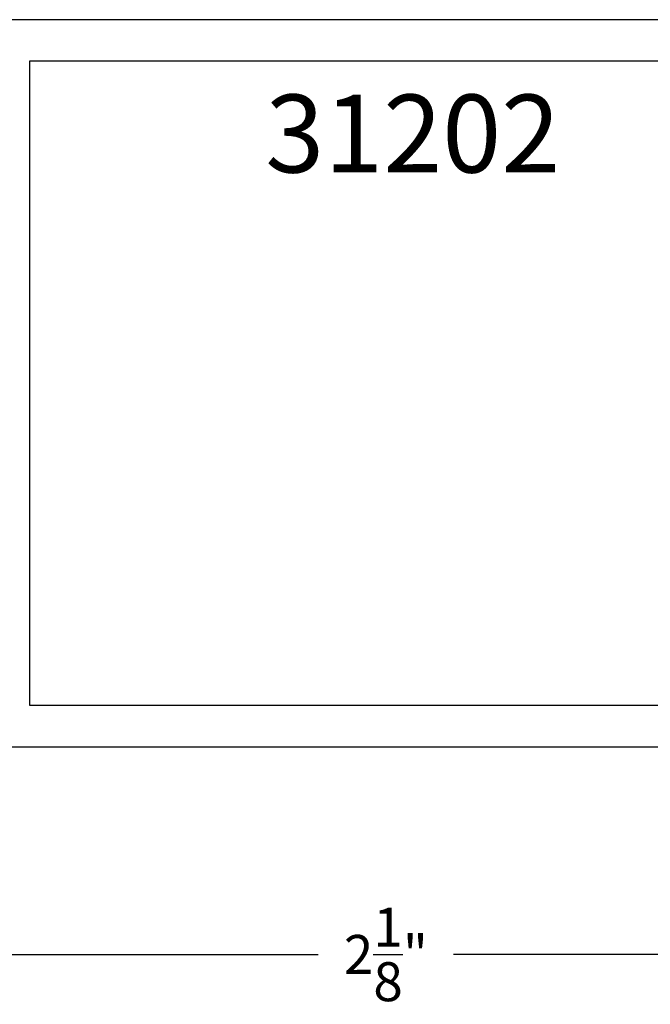
# Model space of a CAD drawing. Units: inches. Extents: x 0.1 to 66.9, y 0.1 to 37.2.
# Drawn here: x 18.4 to 19.9, y 23.6 to 26 of the extents above; entities that cross this region are included whole.
import ezdxf

# ---------------------------------------------------------------- set-up
doc = ezdxf.new("R2010")
doc.units = ezdxf.units.IN
doc.header["$MEASUREMENT"] = 0
for name, color, linetype in [('Arcadia-Dim', 4, 'Continuous'), ('Arcadia-Profile', 5, 'Continuous'), ('Arcadia-Text', 3, 'Continuous')]:
    doc.layers.add(name, color=color, linetype=linetype)
doc.styles.get("Standard").update_dxf_attribs({"font": 'ARIALN.TTF'})
doc.dimstyles.get("Standard").update_dxf_attribs({"dimscale": 0, "dimtxt": 0.09375, "dimasz": 0.12, "dimexe": 0.12, "dimexo": 0.0625, "dimgap": 0.09, "dimtad": 0, "dimtih": 1, "dimtoh": 1, "dimdec": 4, "dimzin": 0, "dimdsep": 46, "dimlunit": 4, "dimtxsty": 'Standard', "dimcen": 0.09, "dimadec": 0, "dimazin": 0, "dimtfac": 1, "dimtdec": 4, "dimtofl": 0, "dimtmove": 0, "dimatfit": 3, "dimfxl": 1, "dimtolj": 1, "dimtzin": 0, "dimarcsym": 0})

# ---------------------------------------------------------------- blocks, each defined once
blk = doc.blocks.new('*D59')
at = {"layer": 'Arcadia-Dim', "color": 0, "lineweight": -2, "transparency": 16777216}
for p, q in [((20.3099, 25.0465), (20.3099, 23.614)), ((18.1849, 24.1715), (18.1849, 23.614)), ((18.3049, 23.734), (19.0846, 23.734)), ((20.1899, 23.734), (19.4103, 23.734))]:
    blk.add_line(p, q, dxfattribs=at)
at = {"layer": 'Arcadia-Dim', "color": 0, "transparency": 16777216}
for points in [[(18.3049, 23.754), (18.3049, 23.714), (18.1849, 23.734)], [(20.1899, 23.754), (20.1899, 23.714), (20.3099, 23.734)]]:
    blk.add_solid(points, dxfattribs=at)
at = {"layer": 'Defpoints', "color": 0, "transparency": 16777216}
for p in [(20.3099, 25.109), (18.1849, 24.234), (18.1849, 23.734)]:
    blk.add_point(p, dxfattribs=at)
at = {"layer": 'Arcadia-Dim', "color": 0, "lineweight": -3, "transparency": 16777216, "insert": (19.2475, 23.734), "char_height": 0.09375, "attachment_point": 5}
blk.add_mtext('\\A1;2{\\H1.000000x;\\S1/8;}"', dxfattribs=at)

msp = doc.modelspace()

# ---------------------------------------------------------------- linework, layer by layer
at = {"layer": 'Arcadia-Profile'}
for points in [[(20.13688, 25.98397), (18.18495, 25.98397)], [(18.18495, 24.23397), (20.13688, 24.23397)]]:
    msp.add_lwpolyline(points, dxfattribs=at)
msp.add_lwpolyline([(20.18495, 25.63997), (20.07995, 25.63997), (20.07995, 25.88397), (18.38995, 25.88397), (18.38995, 24.33397), (20.07995, 24.33397), (20.07995, 24.57797), (20.18495, 24.57797)], close=True, dxfattribs=at)

# ---------------------------------------------------------------- texts
at = {"layer": 'Arcadia-Text', "lineweight": -3}
msp.add_text('31202', height=0.1875, dxfattribs=at).set_placement((18.95705, 25.61616))

# ---------------------------------------------------------------- dimensions: what is measured, and where the dimension line sits
at = {"layer": 'Arcadia-Dim', "lineweight": -3}
dim = msp.add_linear_dim(base=(18.18495, 23.73397), p1=(20.30995, 25.10897), p2=(18.18495, 24.23397), dimstyle='Standard', override={"dimscale": 1}, dxfattribs=at)
dim.commit()
dim.dimension.update_dxf_attribs({"geometry": '*D59', "text_midpoint": (19.24747, 23.73397), "dimtype": 160})

doc.saveas('drawing.dxf')
